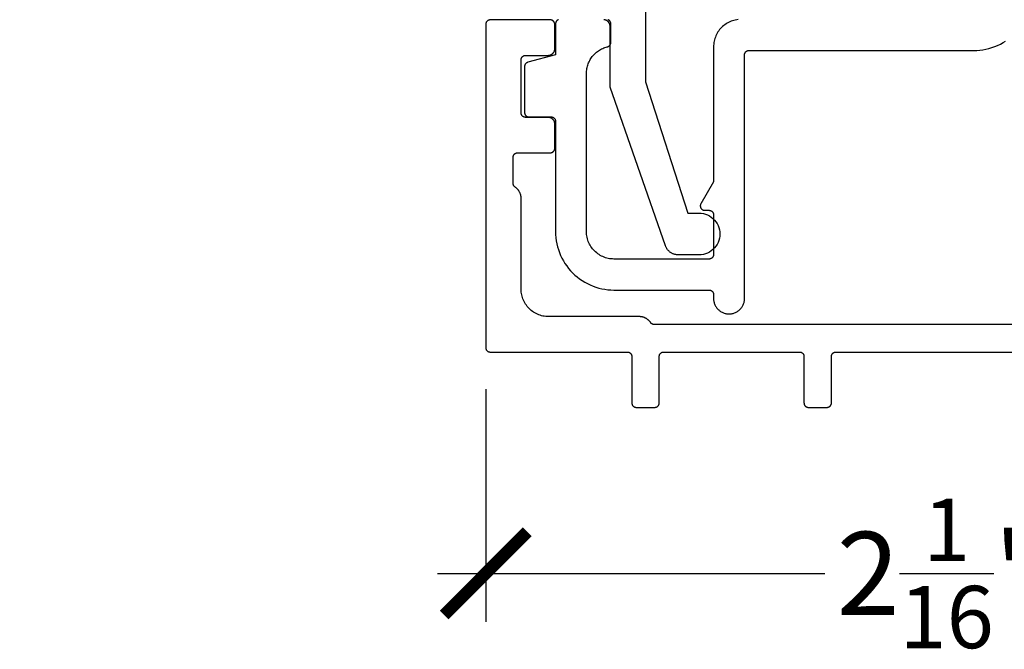
# Model space of a CAD drawing. Units: inches. Extents: x 0 to 152, y 0 to 43.
# Drawn here: x 3 to 5, y 13 to 14 of the extents above; entities that cross this region are included whole.
import ezdxf
from ezdxf import colors
from ezdxf.entities.mleader import LeaderData, LeaderLine
from ezdxf.math import Vec2, Vec3

# ---------------------------------------------------------------- set-up
doc = ezdxf.new("R2010")
doc.units = ezdxf.units.IN
doc.header["$LTSCALE"] = 0.5
doc.header["$MEASUREMENT"] = 0
for name, color, linetype in [('Arcadia-Dim', 4, 'Continuous'), ('Arcadia-Profile', 5, 'Continuous'), ('Arcadia-Text', 3, 'Continuous')]:
    doc.layers.add(name, color=color, linetype=linetype)
doc.styles.get("Standard").update_dxf_attribs({"font": 'ARIALN.TTF'})
doc.dimstyles.new('Arcadia-2', dxfattribs={"dimscale": 2, "dimtxt": 0.0938, "dimasz": 0.0938, "dimexe": 0.0546, "dimexo": 0.0469, "dimgap": 0.0469, "dimtad": 0, "dimtih": 1, "dimdec": 4, "dimrnd": 0.0625, "dimzin": 3, "dimdsep": 46, "dimlunit": 4, "dimtxsty": 'Standard', "dimblk": 'ARCHTICK', "dimcen": 0.0469, "dimdle": 0.0546, "dimclrd": 256, "dimclre": 256, "dimclrt": 256, "dimadec": 0, "dimazin": 0, "dimtfac": 0.75, "dimtix": 1, "dimtmove": 2, "dimatfit": 3, "dimfxl": 1, "dimtolj": 1, "dimtzin": 3, "dimlwd": -3, "dimlwe": -3, "dimarcsym": 0})

# ---------------------------------------------------------------- blocks, each defined once
blk = doc.blocks.new('_ArchTick')
at = {"color": 0, "linetype": 'ByBlock', "lineweight": -3, "const_width": 0.15}
blk.add_lwpolyline([(-0.5, -0.5), (0.5, 0.5)], dxfattribs=at)
blk = doc.blocks.new('*D9')
at = {"layer": 'Arcadia-Dim', "lineweight": -3}
for p, q in [((4.3132, 13.3472), (4.3132, 12.8218)), ((6.3752, 13.3472), (6.3752, 12.8218)), ((4.204, 12.931), (5.0795, 12.931)), ((6.4844, 12.931), (5.609, 12.931))]:
    blk.add_line(p, q, dxfattribs=at)
at = {"layer": 'Defpoints', "color": 0, "lineweight": -3}
for p in [(4.3132, 13.441), (6.3752, 13.441), (6.3752, 12.931)]:
    blk.add_point(p, dxfattribs=at)
at = {"layer": 'Arcadia-Dim', "lineweight": -3, "xscale": 0.1876, "yscale": 0.1876, "zscale": 0.1876, "rotation": 180}
blk.add_blockref('_ArchTick', (4.3132, 12.931), dxfattribs=at)
at = {"layer": 'Arcadia-Dim', "lineweight": -3, "xscale": 0.1876, "yscale": 0.1876, "zscale": 0.1876}
blk.add_blockref('_ArchTick', (6.3752, 12.931), dxfattribs=at)
at = {"layer": 'Arcadia-Dim', "lineweight": -3, "insert": (5.3442, 12.931), "char_height": 0.1876, "attachment_point": 5}
blk.add_mtext('\\A1;2{\\H0.75x;\\S1/16;}"', dxfattribs=at)

msp = doc.modelspace()

# ---------------------------------------------------------------- linework, layer by layer
at = {"layer": 'Arcadia-Profile', "elevation": 11.98678}
for points in [[(4.67411, 14.23155), (4.67411, 14.04141), (4.76973, 13.74455), (4.79511, 13.74455), (4.80002, 13.74429), (4.80488, 13.74352), (4.80963, 13.74225), (4.81423, 13.74049), (4.81861, 13.73825), (4.82273, 13.73558), (4.82656, 13.73248), (4.83004, 13.729), (4.83313, 13.72518), (4.83581, 13.72105), (4.83805, 13.71667), (4.83981, 13.71208), (4.84108, 13.70732), (4.84185, 13.70246), (4.84211, 13.69755), (4.84185, 13.69264), (4.84108, 13.68778), (4.83981, 13.68303), (4.83805, 13.67844), (4.83581, 13.67405), (4.83313, 13.66993), (4.83004, 13.6661), (4.82656, 13.66262), (4.82273, 13.65953), (4.81861, 13.65685), (4.81423, 13.65461), (4.80963, 13.65285), (4.80488, 13.65158), (4.80002, 13.65081), (4.79511, 13.65055), (4.74775, 13.65055), (4.74652, 13.65058), (4.74529, 13.65065), (4.74406, 13.65078), (4.74284, 13.65096), (4.74162, 13.65118), (4.74042, 13.65146), (4.73923, 13.65179), (4.73806, 13.65216), (4.7369, 13.65258), (4.73575, 13.65305), (4.73463, 13.65357), (4.73354, 13.65413), (4.73246, 13.65474), (4.73141, 13.65539), (4.73039, 13.65609), (4.7294, 13.65682), (4.72844, 13.65759), (4.72751, 13.65841), (4.72662, 13.65926), (4.72576, 13.66015), (4.72494, 13.66107), (4.72416, 13.66202), (4.72342, 13.66301), (4.72271, 13.66403), (4.72206, 13.66507), (4.72144, 13.66614), (4.72087, 13.66723), (4.72035, 13.66835), (4.71987, 13.66949), (4.71943, 13.67064), (4.59411, 14.02884), (4.59411, 14.16655), (4.59409, 14.16734), (4.59403, 14.16812), (4.59392, 14.1689), (4.59378, 14.16967), (4.5936, 14.17043), (4.59337, 14.17119), (4.59311, 14.17193), (4.59281, 14.17265), (4.59247, 14.17336), (4.5921, 14.17405), (4.59169, 14.17472), (4.59124, 14.17537), (4.59077, 14.17599), (4.59026, 14.17659), (4.58972, 14.17716), (4.58915, 14.1777), (4.58855, 14.17821), (4.58793, 14.17869), (4.58728, 14.17913), (4.58661, 14.17954), (4.58592, 14.17992), (4.58521, 14.18025), (4.58448, 14.18056), (4.58374, 14.18082), (4.58299, 14.18104), (4.58223, 14.18122), (4.58146, 14.18137), (4.58068, 14.18147), (4.57989, 14.18153)], [(5.99444, 13.49299), (5.34424, 13.49299), (4.69404, 13.49299), (4.69371, 13.493), (4.69339, 13.49301), (4.69306, 13.49304), (4.69274, 13.49308), (4.69242, 13.49312), (4.6921, 13.49318), (4.69178, 13.49325), (4.69146, 13.49333), (4.69115, 13.49342), (4.69084, 13.49352), (4.69054, 13.49362), (4.69023, 13.49374), (4.68993, 13.49387), (4.68964, 13.49401), (4.68935, 13.49416), (4.68907, 13.49431), (4.68879, 13.49448), (4.68851, 13.49466), (4.68824, 13.49484), (4.68798, 13.49503), (4.68773, 13.49523), (4.68748, 13.49544), (4.68724, 13.49566), (4.687, 13.49588), (4.68677, 13.49612), (4.68655, 13.49636), (4.68634, 13.4966), (4.68614, 13.49686), (4.68594, 13.49712), (4.68576, 13.49738), (4.68518, 13.49821), (4.68457, 13.49901), (4.68394, 13.4998), (4.68329, 13.50056), (4.68261, 13.50131), (4.6819, 13.50203), (4.68117, 13.50272), (4.68042, 13.5034), (4.67965, 13.50405), (4.67886, 13.50467), (4.67805, 13.50526), (4.67722, 13.50584), (4.67637, 13.50638), (4.6755, 13.50689), (4.67462, 13.50738), (4.67372, 13.50784), (4.67281, 13.50827), (4.67188, 13.50866), (4.67095, 13.50903), (4.67, 13.50937), (4.66904, 13.50968), (4.66807, 13.50995), (4.66709, 13.51019), (4.6661, 13.5104), (4.66511, 13.51058), (4.66411, 13.51073), (4.66311, 13.51085), (4.66211, 13.51093), (4.6611, 13.51098), (4.66009, 13.51099), (4.45524, 13.51099), (4.45199, 13.51108), (4.44876, 13.51133), (4.44554, 13.51176), (4.44235, 13.51235), (4.43919, 13.5131), (4.43608, 13.51403), (4.43302, 13.51511), (4.43002, 13.51635), (4.42709, 13.51775), (4.42424, 13.5193), (4.42147, 13.52099), (4.41879, 13.52283), (4.41622, 13.52481), (4.41375, 13.52692), (4.4114, 13.52915), (4.40916, 13.53151), (4.40705, 13.53397), (4.40508, 13.53655), (4.40324, 13.53922), (4.40154, 13.54199), (4.39999, 13.54484), (4.3986, 13.54777), (4.39736, 13.55077), (4.39627, 13.55383), (4.39535, 13.55695), (4.39459, 13.5601), (4.394, 13.56329), (4.39358, 13.56651), (4.39332, 13.56975), (4.39324, 13.57299), (4.39324, 13.77785), (4.39322, 13.77886), (4.39317, 13.77986), (4.39309, 13.78087), (4.39298, 13.78187), (4.39283, 13.78287), (4.39265, 13.78386), (4.39244, 13.78484), (4.39219, 13.78582), (4.39192, 13.78679), (4.39161, 13.78775), (4.39128, 13.7887), (4.39091, 13.78964), (4.39051, 13.79056), (4.39008, 13.79148), (4.38962, 13.79237), (4.38914, 13.79326), (4.38862, 13.79412), (4.38808, 13.79497), (4.38751, 13.7958), (4.38691, 13.79661), (4.38629, 13.79741), (4.38564, 13.79818), (4.38497, 13.79893), (4.38427, 13.79966), (4.38355, 13.80036), (4.38281, 13.80104), (4.38204, 13.8017), (4.38126, 13.80233), (4.38045, 13.80293), (4.37963, 13.80351), (4.37936, 13.8037), (4.3791, 13.80389), (4.37885, 13.8041), (4.3786, 13.80431), (4.37836, 13.80453), (4.37813, 13.80476), (4.3779, 13.80499), (4.37769, 13.80523), (4.37748, 13.80548), (4.37728, 13.80574), (4.37708, 13.806), (4.3769, 13.80627), (4.37673, 13.80654), (4.37656, 13.80682), (4.3764, 13.80711), (4.37626, 13.8074), (4.37612, 13.80769), (4.37599, 13.80799), (4.37587, 13.80829), (4.37576, 13.8086), (4.37566, 13.80891), (4.37557, 13.80922), (4.3755, 13.80954), (4.37543, 13.80985), (4.37537, 13.81017), (4.37532, 13.81049), (4.37528, 13.81082), (4.37526, 13.81114), (4.37524, 13.81147), (4.37524, 13.81179), (4.37524, 13.87099), (4.37525, 13.87152), (4.37529, 13.87204), (4.37536, 13.87256), (4.37546, 13.87307), (4.37558, 13.87358), (4.37573, 13.87408), (4.3759, 13.87458), (4.3761, 13.87506), (4.37633, 13.87553), (4.37658, 13.87599), (4.37685, 13.87644), (4.37715, 13.87687), (4.37747, 13.87729), (4.37781, 13.87768), (4.37817, 13.87806), (4.37855, 13.87842), (4.37894, 13.87876), (4.37936, 13.87908), (4.37979, 13.87938), (4.38024, 13.87965), (4.3807, 13.8799), (4.38117, 13.88013), (4.38165, 13.88033), (4.38215, 13.8805), (4.38265, 13.88065), (4.38316, 13.88077), (4.38367, 13.88087), (4.38419, 13.88094), (4.38471, 13.88098), (4.38524, 13.88099), (4.45924, 13.88099), (4.45976, 13.88101), (4.46028, 13.88105), (4.4608, 13.88112), (4.46132, 13.88121), (4.46183, 13.88133), (4.46233, 13.88148), (4.46282, 13.88166), (4.4633, 13.88186), (4.46378, 13.88208), (4.46424, 13.88233), (4.46468, 13.88261), (4.46512, 13.8829), (4.46553, 13.88322), (4.46593, 13.88356), (4.46631, 13.88392), (4.46667, 13.8843), (4.46701, 13.8847), (4.46733, 13.88511), (4.46762, 13.88555), (4.4679, 13.88599), (4.46815, 13.88645), (4.46837, 13.88692), (4.46857, 13.88741), (4.46875, 13.8879), (4.4689, 13.8884), (4.46902, 13.88891), (4.46911, 13.88943), (4.46918, 13.88995), (4.46922, 13.89047), (4.46924, 13.89099), (4.46924, 13.94599), (4.46922, 13.94678), (4.46916, 13.94756), (4.46905, 13.94834), (4.46891, 13.94911), (4.46873, 13.94987), (4.4685, 13.95063), (4.46824, 13.95137), (4.46794, 13.95209), (4.4676, 13.9528), (4.46723, 13.95349), (4.46682, 13.95416), (4.46637, 13.95481), (4.46589, 13.95543), (4.46538, 13.95603), (4.46484, 13.9566), (4.46427, 13.95714), (4.46368, 13.95765), (4.46305, 13.95813), (4.46241, 13.95857), (4.46174, 13.95898), (4.46105, 13.95936), (4.46034, 13.9597), (4.45961, 13.96), (4.45887, 13.96026), (4.45812, 13.96048), (4.45736, 13.96066), (4.45658, 13.96081), (4.45581, 13.96091), (4.45502, 13.96097), (4.45424, 13.96099), (4.40324, 13.96099), (4.40271, 13.96101), (4.40219, 13.96105), (4.40167, 13.96112), (4.40116, 13.96121), (4.40065, 13.96133), (4.40015, 13.96148), (4.39965, 13.96166), (4.39917, 13.96186), (4.3987, 13.96208), (4.39824, 13.96233), (4.39779, 13.96261), (4.39736, 13.9629), (4.39694, 13.96322), (4.39655, 13.96356), (4.39617, 13.96392), (4.39581, 13.9643), (4.39547, 13.9647), (4.39515, 13.96511), (4.39485, 13.96555), (4.39458, 13.96599), (4.39433, 13.96645), (4.3941, 13.96692), (4.3939, 13.96741), (4.39373, 13.9679), (4.39358, 13.9684), (4.39346, 13.96891), (4.39336, 13.96943), (4.39329, 13.96995), (4.39325, 13.97047), (4.39324, 13.97099), (4.39324, 14.09099), (4.39325, 14.09152), (4.39329, 14.09204), (4.39336, 14.09256), (4.39346, 14.09307), (4.39358, 14.09358), (4.39373, 14.09408), (4.3939, 14.09458), (4.3941, 14.09506), (4.39433, 14.09553), (4.39458, 14.09599), (4.39485, 14.09644), (4.39515, 14.09687), (4.39547, 14.09729), (4.39581, 14.09768), (4.39617, 14.09806), (4.39655, 14.09842), (4.39694, 14.09876), (4.39736, 14.09908), (4.39779, 14.09938), (4.39824, 14.09965), (4.3987, 14.0999), (4.39917, 14.10013), (4.39965, 14.10033), (4.40015, 14.1005), (4.40065, 14.10065), (4.40116, 14.10077), (4.40167, 14.10087), (4.40219, 14.10094), (4.40271, 14.10098), (4.40324, 14.10099), (4.45424, 14.10099), (4.45502, 14.10101), (4.45581, 14.10107), (4.45658, 14.10118), (4.45736, 14.10132), (4.45812, 14.1015), (4.45887, 14.10173), (4.45961, 14.10199), (4.46034, 14.10229), (4.46105, 14.10263), (4.46174, 14.103), (4.46241, 14.10341), (4.46305, 14.10386), (4.46368, 14.10434), (4.46427, 14.10485), (4.46484, 14.10539), (4.46538, 14.10596), (4.46589, 14.10655), (4.46637, 14.10718), (4.46682, 14.10782), (4.46723, 14.10849), (4.4676, 14.10918), (4.46794, 14.10989), (4.46824, 14.11062), (4.4685, 14.11136), (4.46873, 14.11211), (4.46891, 14.11287), (4.46905, 14.11365), (4.46916, 14.11442), (4.46922, 14.11521), (4.46924, 14.11599), (4.46924, 14.17099), (4.46922, 14.17152), (4.46918, 14.17204), (4.46911, 14.17256), (4.46902, 14.17307), (4.4689, 14.17358), (4.46875, 14.17408), (4.46857, 14.17458), (4.46837, 14.17506), (4.46815, 14.17553), (4.4679, 14.17599), (4.46762, 14.17644), (4.46733, 14.17687), (4.46701, 14.17729), (4.46667, 14.17768), (4.46631, 14.17806), (4.46593, 14.17842), (4.46553, 14.17876), (4.46512, 14.17908), (4.46468, 14.17938), (4.46424, 14.17965), (4.46378, 14.1799), (4.4633, 14.18013), (4.46282, 14.18033), (4.46233, 14.1805), (4.46183, 14.18065), (4.46132, 14.18077), (4.4608, 14.18087), (4.46028, 14.18094), (4.45976, 14.18098), (4.45924, 14.18099), (4.32324, 14.18099), (4.32271, 14.18098), (4.32219, 14.18094), (4.32167, 14.18087), (4.32116, 14.18077), (4.32065, 14.18065), (4.32015, 14.1805), (4.31965, 14.18033), (4.31917, 14.18013), (4.3187, 14.1799), (4.31824, 14.17965), (4.31779, 14.17938), (4.31736, 14.17908), (4.31694, 14.17876), (4.31655, 14.17842), (4.31617, 14.17806), (4.31581, 14.17768), (4.31547, 14.17729), (4.31515, 14.17687), (4.31485, 14.17644), (4.31458, 14.17599), (4.31433, 14.17553), (4.3141, 14.17506), (4.3139, 14.17458), (4.31373, 14.17408), (4.31358, 14.17358), (4.31346, 14.17307), (4.31336, 14.17256), (4.31329, 14.17204), (4.31325, 14.17152), (4.31324, 14.17099), (4.31324, 13.44099), (4.31325, 13.44047), (4.31329, 13.43995), (4.31336, 13.43943), (4.31346, 13.43891), (4.31358, 13.4384), (4.31373, 13.4379), (4.3139, 13.43741), (4.3141, 13.43692), (4.31433, 13.43645), (4.31458, 13.43599), (4.31485, 13.43555), (4.31515, 13.43511), (4.31547, 13.4347), (4.31581, 13.4343), (4.31617, 13.43392), (4.31655, 13.43356), (4.31694, 13.43322), (4.31736, 13.4329), (4.31779, 13.43261), (4.31824, 13.43233), (4.3187, 13.43208), (4.31917, 13.43186), (4.31965, 13.43166), (4.32015, 13.43148), (4.32065, 13.43133), (4.32116, 13.43121), (4.32167, 13.43112), (4.32219, 13.43105), (4.32271, 13.43101), (4.32324, 13.43099), (4.63324, 13.43099), (4.63376, 13.43098), (4.63428, 13.43094), (4.6348, 13.43087), (4.63532, 13.43077), (4.63583, 13.43065), (4.63633, 13.4305), (4.63682, 13.43033), (4.6373, 13.43013), (4.63778, 13.4299), (4.63824, 13.42965), (4.63868, 13.42938), (4.63912, 13.42908), (4.63953, 13.42876), (4.63993, 13.42842), (4.64031, 13.42806), (4.64067, 13.42768), (4.64101, 13.42729), (4.64133, 13.42687), (4.64162, 13.42644), (4.6419, 13.42599), (4.64215, 13.42553), (4.64237, 13.42506), (4.64257, 13.42458), (4.64275, 13.42408), (4.6429, 13.42358), (4.64302, 13.42307), (4.64311, 13.42256), (4.64318, 13.42204), (4.64322, 13.42152), (4.64324, 13.42099), (4.64324, 13.31599), (4.64325, 13.31547), (4.64329, 13.31495), (4.64336, 13.31443), (4.64346, 13.31391), (4.64358, 13.3134), (4.64373, 13.3129), (4.6439, 13.31241), (4.6441, 13.31192), (4.64433, 13.31145), (4.64458, 13.31099), (4.64485, 13.31055), (4.64515, 13.31011), (4.64547, 13.3097), (4.64581, 13.3093), (4.64617, 13.30892), (4.64655, 13.30856), (4.64694, 13.30822), (4.64736, 13.3079), (4.64779, 13.30761), (4.64824, 13.30733), (4.6487, 13.30708), (4.64917, 13.30686), (4.64965, 13.30666), (4.65015, 13.30648), (4.65065, 13.30633), (4.65116, 13.30621), (4.65167, 13.30612), (4.65219, 13.30605), (4.65271, 13.30601), (4.65324, 13.30599), (4.69524, 13.30599), (4.69576, 13.30601), (4.69628, 13.30605), (4.6968, 13.30612), (4.69732, 13.30621), (4.69783, 13.30633), (4.69833, 13.30648), (4.69882, 13.30666), (4.6993, 13.30686), (4.69978, 13.30708), (4.70024, 13.30733), (4.70068, 13.30761), (4.70112, 13.3079), (4.70153, 13.30822), (4.70193, 13.30856), (4.70231, 13.30892), (4.70267, 13.3093), (4.70301, 13.3097), (4.70333, 13.31011), (4.70362, 13.31055), (4.7039, 13.31099), (4.70415, 13.31145), (4.70437, 13.31192), (4.70457, 13.31241), (4.70475, 13.3129), (4.7049, 13.3134), (4.70502, 13.31391), (4.70511, 13.31443), (4.70518, 13.31495), (4.70522, 13.31547), (4.70524, 13.31599), (4.70524, 13.42099), (4.70525, 13.42152), (4.70529, 13.42204), (4.70536, 13.42256), (4.70546, 13.42307), (4.70558, 13.42358), (4.70573, 13.42408), (4.7059, 13.42458), (4.7061, 13.42506), (4.70633, 13.42553), (4.70658, 13.42599), (4.70685, 13.42644), (4.70715, 13.42687), (4.70747, 13.42729), (4.70781, 13.42768), (4.70817, 13.42806), (4.70855, 13.42842), (4.70894, 13.42876), (4.70936, 13.42908), (4.70979, 13.42938), (4.71024, 13.42965), (4.7107, 13.4299), (4.71117, 13.43013), (4.71165, 13.43033), (4.71215, 13.4305), (4.71265, 13.43065), (4.71316, 13.43077), (4.71367, 13.43087), (4.71419, 13.43094), (4.71471, 13.43098), (4.71524, 13.43099), (5.02224, 13.43099), (5.02276, 13.43098), (5.02328, 13.43094), (5.0238, 13.43087), (5.02432, 13.43077), (5.02483, 13.43065), (5.02533, 13.4305), (5.02582, 13.43033), (5.0263, 13.43013), (5.02678, 13.4299), (5.02724, 13.42965), (5.02768, 13.42938), (5.02812, 13.42908), (5.02853, 13.42876), (5.02893, 13.42842), (5.02931, 13.42806), (5.02967, 13.42768), (5.03001, 13.42729), (5.03033, 13.42687), (5.03062, 13.42644), (5.0309, 13.42599), (5.03115, 13.42553), (5.03137, 13.42506), (5.03157, 13.42458), (5.03175, 13.42408), (5.0319, 13.42358), (5.03202, 13.42307), (5.03211, 13.42256), (5.03218, 13.42204), (5.03222, 13.42152), (5.03224, 13.42099), (5.03224, 13.31599), (5.03225, 13.31547), (5.03229, 13.31495), (5.03236, 13.31443), (5.03246, 13.31391), (5.03258, 13.3134), (5.03273, 13.3129), (5.0329, 13.31241), (5.0331, 13.31192), (5.03333, 13.31145), (5.03358, 13.31099), (5.03385, 13.31055), (5.03415, 13.31011), (5.03447, 13.3097), (5.03481, 13.3093), (5.03517, 13.30892), (5.03555, 13.30856), (5.03594, 13.30822), (5.03636, 13.3079), (5.03679, 13.30761), (5.03724, 13.30733), (5.0377, 13.30708), (5.03817, 13.30686), (5.03865, 13.30666), (5.03915, 13.30648), (5.03965, 13.30633), (5.04016, 13.30621), (5.04067, 13.30612), (5.04119, 13.30605), (5.04171, 13.30601), (5.04224, 13.30599), (5.08424, 13.30599), (5.08476, 13.30601), (5.08528, 13.30605), (5.0858, 13.30612), (5.08632, 13.30621), (5.08683, 13.30633), (5.08733, 13.30648), (5.08782, 13.30666), (5.0883, 13.30686), (5.08878, 13.30708), (5.08924, 13.30733), (5.08968, 13.30761), (5.09012, 13.3079), (5.09053, 13.30822), (5.09093, 13.30856), (5.09131, 13.30892), (5.09167, 13.3093), (5.09201, 13.3097), (5.09233, 13.31011), (5.09262, 13.31055), (5.0929, 13.31099), (5.09315, 13.31145), (5.09337, 13.31192), (5.09357, 13.31241), (5.09375, 13.3129), (5.0939, 13.3134), (5.09402, 13.31391), (5.09411, 13.31443), (5.09418, 13.31495), (5.09422, 13.31547), (5.09424, 13.31599), (5.09424, 13.42099), (5.09425, 13.42152), (5.09429, 13.42204), (5.09436, 13.42256), (5.09446, 13.42307), (5.09458, 13.42358), (5.09473, 13.42408), (5.0949, 13.42458), (5.0951, 13.42506), (5.09533, 13.42553), (5.09558, 13.42599), (5.09585, 13.42644), (5.09615, 13.42687), (5.09647, 13.42729), (5.09681, 13.42768), (5.09717, 13.42806), (5.09755, 13.42842), (5.09794, 13.42876), (5.09836, 13.42908), (5.09879, 13.42938), (5.09924, 13.42965), (5.0997, 13.4299), (5.10017, 13.43013), (5.10065, 13.43033), (5.10115, 13.4305), (5.10165, 13.43065), (5.10216, 13.43077), (5.10267, 13.43087), (5.10319, 13.43094), (5.10371, 13.43098), (5.10424, 13.43099), (5.34424, 13.43099), (5.58424, 13.43099)], [(4.4778, 14.18153), (4.47731, 14.18136), (4.47683, 14.18116), (4.47636, 14.18093), (4.47589, 14.18068), (4.47545, 14.18041), (4.47502, 14.18011), (4.4746, 14.17979), (4.4742, 14.17945), (4.47382, 14.17909), (4.47346, 14.17871), (4.47312, 14.17831), (4.4728, 14.1779), (4.47251, 14.17747), (4.47223, 14.17702), (4.47198, 14.17656), (4.47176, 14.17609), (4.47156, 14.1756), (4.47138, 14.17511), (4.47124, 14.17461), (4.47111, 14.1741), (4.47102, 14.17359), (4.47095, 14.17307), (4.47091, 14.17254), (4.47089, 14.17202), (4.47089, 14.10202), (4.40831, 14.08525), (4.40789, 14.08513), (4.40747, 14.08499), (4.40707, 14.08483), (4.40667, 14.08465), (4.40628, 14.08446), (4.40589, 14.08425), (4.40552, 14.08403), (4.40516, 14.08378), (4.40481, 14.08352), (4.40447, 14.08325), (4.40414, 14.08296), (4.40382, 14.08266), (4.40352, 14.08235), (4.40323, 14.08202), (4.40296, 14.08168), (4.4027, 14.08133), (4.40246, 14.08096), (4.40223, 14.08059), (4.40202, 14.08021), (4.40183, 14.07982), (4.40166, 14.07942), (4.4015, 14.07901), (4.40136, 14.0786), (4.40124, 14.07818), (4.40113, 14.07776), (4.40105, 14.07733), (4.40098, 14.0769), (4.40093, 14.07646), (4.4009, 14.07603), (4.40089, 14.07559), (4.40089, 13.97202), (4.40091, 13.9715), (4.40095, 13.97098), (4.40102, 13.97046), (4.40111, 13.96994), (4.40124, 13.96943), (4.40138, 13.96893), (4.40156, 13.96844), (4.40176, 13.96795), (4.40198, 13.96748), (4.40223, 13.96702), (4.40251, 13.96657), (4.4028, 13.96614), (4.40312, 13.96573), (4.40346, 13.96533), (4.40382, 13.96495), (4.4042, 13.96459), (4.4046, 13.96425), (4.40502, 13.96393), (4.40545, 13.96363), (4.40589, 13.96336), (4.40636, 13.96311), (4.40683, 13.96289), (4.40731, 13.96269), (4.4078, 13.96251), (4.40831, 13.96236), (4.40882, 13.96224), (4.40933, 13.96214), (4.40985, 13.96208), (4.41037, 13.96203), (4.41089, 13.96202), (4.46089, 13.96202), (4.46142, 13.96201), (4.46194, 13.96197), (4.46246, 13.9619), (4.46297, 13.9618), (4.46348, 13.96168), (4.46399, 13.96153), (4.46448, 13.96136), (4.46496, 13.96116), (4.46543, 13.96093), (4.46589, 13.96068), (4.46634, 13.96041), (4.46677, 13.96011), (4.46719, 13.95979), (4.46759, 13.95945), (4.46797, 13.95909), (4.46833, 13.95871), (4.46867, 13.95831), (4.46899, 13.9579), (4.46928, 13.95747), (4.46956, 13.95702), (4.46981, 13.95656), (4.47003, 13.95609), (4.47023, 13.9556), (4.47041, 13.95511), (4.47055, 13.95461), (4.47068, 13.9541), (4.47077, 13.95359), (4.47084, 13.95307), (4.47088, 13.95254), (4.47089, 13.95202), (4.47089, 13.70302), (4.47108, 13.69611), (4.47162, 13.68922), (4.47252, 13.68237), (4.47378, 13.67558), (4.47539, 13.66886), (4.47736, 13.66223), (4.47966, 13.65572), (4.48231, 13.64933), (4.48528, 13.64309), (4.48858, 13.63702), (4.49219, 13.63113), (4.4961, 13.62543), (4.50031, 13.61995), (4.5048, 13.6147), (4.50956, 13.60968), (4.51457, 13.60493), (4.51982, 13.60044), (4.52531, 13.59623), (4.531, 13.59232), (4.53689, 13.58871), (4.54297, 13.58541), (4.54921, 13.58243), (4.55559, 13.57979), (4.5621, 13.57748), (4.56873, 13.57552), (4.57545, 13.57391), (4.58225, 13.57265), (4.5891, 13.57174), (4.59599, 13.5712), (4.60289, 13.57102), (4.81789, 13.57102), (4.81842, 13.57101), (4.81894, 13.57097), (4.81946, 13.5709), (4.81997, 13.5708), (4.82048, 13.57068), (4.82099, 13.57053), (4.82148, 13.57036), (4.82196, 13.57016), (4.82243, 13.56993), (4.82289, 13.56968), (4.82334, 13.56941), (4.82377, 13.56911), (4.82419, 13.56879), (4.82459, 13.56845), (4.82497, 13.56809), (4.82533, 13.56771), (4.82567, 13.56731), (4.82599, 13.5669), (4.82628, 13.56647), (4.82656, 13.56602), (4.82681, 13.56556), (4.82703, 13.56509), (4.82723, 13.5646), (4.82741, 13.56411), (4.82755, 13.56361), (4.82768, 13.5631), (4.82777, 13.56259), (4.82784, 13.56207), (4.82788, 13.56154), (4.82789, 13.56102), (4.82789, 13.55202), (4.82794, 13.55019), (4.82809, 13.54836), (4.82833, 13.54655), (4.82866, 13.54474), (4.82909, 13.54296), (4.82961, 13.54121), (4.83022, 13.53948), (4.83092, 13.53779), (4.83171, 13.53613), (4.83258, 13.53452), (4.83354, 13.53296), (4.83458, 13.53145), (4.83569, 13.52999), (4.83688, 13.5286), (4.83815, 13.52727), (4.83948, 13.52601), (4.84087, 13.52482), (4.84232, 13.52371), (4.84383, 13.52267), (4.84539, 13.52171), (4.84701, 13.52084), (4.84866, 13.52005), (4.85035, 13.51935), (4.85208, 13.51873), (4.85384, 13.51821), (4.85562, 13.51779), (4.85742, 13.51745), (4.85924, 13.51721), (4.86106, 13.51707), (4.86289, 13.51702), (4.86473, 13.51707), (4.86655, 13.51721), (4.86837, 13.51745), (4.87017, 13.51779), (4.87195, 13.51821), (4.87371, 13.51873), (4.87544, 13.51935), (4.87713, 13.52005), (4.87878, 13.52084), (4.88039, 13.52171), (4.88196, 13.52267), (4.88347, 13.52371), (4.88492, 13.52482), (4.88631, 13.52601), (4.88764, 13.52727), (4.88891, 13.5286), (4.8901, 13.52999), (4.89121, 13.53145), (4.89225, 13.53296), (4.89321, 13.53452), (4.89408, 13.53613), (4.89487, 13.53779), (4.89557, 13.53948), (4.89618, 13.54121), (4.8967, 13.54296), (4.89713, 13.54474), (4.89746, 13.54655), (4.8977, 13.54836), (4.89785, 13.55019), (4.89789, 13.55202), (4.89789, 14.10202), (4.89791, 14.10254), (4.89795, 14.10307), (4.89802, 14.10359), (4.89811, 14.1041), (4.89824, 14.10461), (4.89838, 14.10511), (4.89856, 14.1056), (4.89876, 14.10609), (4.89898, 14.10656), (4.89923, 14.10702), (4.89951, 14.10747), (4.8998, 14.1079), (4.90012, 14.10831), (4.90046, 14.10871), (4.90082, 14.10909), (4.9012, 14.10945), (4.9016, 14.10979), (4.90202, 14.11011), (4.90245, 14.11041), (4.90289, 14.11068), (4.90336, 14.11093), (4.90383, 14.11116), (4.90431, 14.11136), (4.9048, 14.11153), (4.90531, 14.11168), (4.90582, 14.1118), (4.90633, 14.1119), (4.90685, 14.11197), (4.90737, 14.11201), (4.90789, 14.11202), (5.41589, 14.11202), (5.4228, 14.1122), (5.42969, 14.11274), (5.43654, 14.11365), (5.44334, 14.11491), (5.45006, 14.11652), (5.45668, 14.11848), (5.4632, 14.12079), (5.46958, 14.12343), (5.47582, 14.12641), (5.48189, 14.12971), (5.48779, 14.13332)], [(4.88341, 14.18168), (4.8802, 14.18126), (4.877, 14.18067), (4.87385, 14.17991), (4.87074, 14.17899), (4.86768, 14.1779), (4.86468, 14.17666), (4.86175, 14.17526), (4.85889, 14.17371), (4.85613, 14.17202), (4.85345, 14.17018), (4.85088, 14.1682), (4.84841, 14.1661), (4.84605, 14.16386), (4.84382, 14.16151), (4.84171, 14.15904), (4.83974, 14.15646), (4.8379, 14.15379), (4.8362, 14.15102), (4.83465, 14.14817), (4.83326, 14.14524), (4.83201, 14.14224), (4.83093, 14.13918), (4.83001, 14.13607), (4.82925, 14.13291), (4.82866, 14.12972), (4.82823, 14.1265), (4.82798, 14.12327), (4.82789, 14.12002), (4.82789, 13.81566), (4.79923, 13.76602), (4.79891, 13.7654), (4.79862, 13.76477), (4.79838, 13.76411), (4.79819, 13.76344), (4.79805, 13.76276), (4.79795, 13.76207), (4.7979, 13.76137), (4.7979, 13.76067), (4.79795, 13.75998), (4.79805, 13.75928), (4.79819, 13.7586), (4.79838, 13.75793), (4.79862, 13.75728), (4.79891, 13.75664), (4.79923, 13.75602), (4.7996, 13.75543), (4.80001, 13.75486), (4.80046, 13.75433), (4.80095, 13.75383), (4.80147, 13.75336), (4.80202, 13.75293), (4.8026, 13.75254), (4.8032, 13.75219), (4.80383, 13.75189), (4.80447, 13.75162), (4.80514, 13.75141), (4.80582, 13.75124), (4.8065, 13.75112), (4.8072, 13.75105), (4.80789, 13.75102), (4.81789, 13.75102), (4.81842, 13.75101), (4.81894, 13.75097), (4.81946, 13.7509), (4.81997, 13.7508), (4.82048, 13.75068), (4.82099, 13.75053), (4.82148, 13.75036), (4.82196, 13.75016), (4.82243, 13.74993), (4.82289, 13.74968), (4.82334, 13.74941), (4.82377, 13.74911), (4.82419, 13.74879), (4.82459, 13.74845), (4.82497, 13.74809), (4.82533, 13.74771), (4.82567, 13.74731), (4.82599, 13.7469), (4.82628, 13.74647), (4.82656, 13.74602), (4.82681, 13.74556), (4.82703, 13.74509), (4.82723, 13.7446), (4.82741, 13.74411), (4.82755, 13.74361), (4.82768, 13.7431), (4.82777, 13.74259), (4.82784, 13.74207), (4.82788, 13.74154), (4.82789, 13.74102), (4.82789, 13.65102), (4.82788, 13.6505), (4.82784, 13.64998), (4.82777, 13.64946), (4.82768, 13.64894), (4.82755, 13.64843), (4.82741, 13.64793), (4.82723, 13.64744), (4.82703, 13.64695), (4.82681, 13.64648), (4.82656, 13.64602), (4.82628, 13.64557), (4.82599, 13.64514), (4.82567, 13.64473), (4.82533, 13.64433), (4.82497, 13.64395), (4.82459, 13.64359), (4.82419, 13.64325), (4.82377, 13.64293), (4.82334, 13.64263), (4.82289, 13.64236), (4.82243, 13.64211), (4.82196, 13.64189), (4.82148, 13.64169), (4.82099, 13.64151), (4.82048, 13.64136), (4.81997, 13.64124), (4.81946, 13.64114), (4.81894, 13.64108), (4.81842, 13.64103), (4.81789, 13.64102), (4.60289, 13.64102), (4.59965, 13.64111), (4.59641, 13.64136), (4.5932, 13.64178), (4.59, 13.64238), (4.58685, 13.64313), (4.58374, 13.64406), (4.58068, 13.64514), (4.57768, 13.64638), (4.57475, 13.64778), (4.57189, 13.64933), (4.56913, 13.65102), (4.56645, 13.65286), (4.56388, 13.65484), (4.56141, 13.65695), (4.55905, 13.65918), (4.55682, 13.66154), (4.55471, 13.664), (4.55274, 13.66658), (4.5509, 13.66925), (4.5492, 13.67202), (4.54765, 13.67487), (4.54626, 13.6778), (4.54501, 13.6808), (4.54393, 13.68386), (4.54301, 13.68697), (4.54225, 13.69013), (4.54166, 13.69332), (4.54123, 13.69654), (4.54098, 13.69978), (4.54089, 13.70302), (4.54089, 14.06006), (4.54096, 14.06281), (4.54114, 14.06554), (4.54144, 14.06827), (4.54186, 14.07098), (4.54241, 14.07367), (4.54307, 14.07633), (4.54384, 14.07896), (4.54474, 14.08155), (4.54574, 14.0841), (4.54686, 14.08661), (4.54809, 14.08906), (4.54943, 14.09145), (4.55087, 14.09379), (4.55241, 14.09606), (4.55405, 14.09825), (4.55579, 14.10038), (4.55762, 14.10242), (4.55954, 14.10438), (4.56154, 14.10625), (4.56362, 14.10804), (4.56578, 14.10973), (4.56801, 14.11132), (4.57032, 14.11281), (4.57268, 14.1142), (4.5751, 14.11549), (4.57758, 14.11666), (4.58011, 14.11772), (4.58268, 14.11868), (4.5853, 14.11951), (4.58794, 14.12023), (4.58838, 14.12034), (4.58882, 14.12046), (4.58925, 14.1206), (4.58968, 14.12076), (4.5901, 14.12095), (4.5905, 14.12115), (4.5909, 14.12137), (4.59129, 14.1216), (4.59167, 14.12186), (4.59203, 14.12213), (4.59239, 14.12241), (4.59273, 14.12272), (4.59305, 14.12304), (4.59336, 14.12337), (4.59366, 14.12372), (4.59393, 14.12407), (4.5942, 14.12445), (4.59444, 14.12483), (4.59467, 14.12522), (4.59488, 14.12563), (4.59507, 14.12604), (4.59524, 14.12646), (4.59539, 14.12689), (4.59552, 14.12733), (4.59564, 14.12777), (4.59573, 14.12821), (4.5958, 14.12866), (4.59585, 14.12911), (4.59588, 14.12957), (4.59589, 14.13002), (4.59589, 14.17202), (4.59588, 14.17254), (4.59584, 14.17307), (4.59577, 14.17359), (4.59568, 14.1741), (4.59555, 14.17461), (4.59541, 14.17511), (4.59523, 14.1756), (4.59503, 14.17609), (4.59481, 14.17656), (4.59456, 14.17702), (4.59428, 14.17747), (4.59399, 14.1779), (4.59367, 14.17831), (4.59333, 14.17871), (4.59297, 14.17909), (4.59259, 14.17945), (4.59219, 14.17979), (4.59177, 14.18011), (4.59134, 14.18041), (4.59089, 14.18068), (4.59043, 14.18093), (4.58996, 14.18116), (4.58948, 14.18136), (4.58899, 14.18153)]]:
    msp.add_lwpolyline(points, dxfattribs=at)

# ---------------------------------------------------------------- dimensions: what is measured, and where the dimension line sits
at = {"layer": 'Arcadia-Dim', "lineweight": -3}
dim = msp.add_linear_dim(base=(6.37524, 12.93099, 11.98678), p1=(4.31324, 13.44099, 11.98678), p2=(6.37524, 13.44099, 11.98678), dimstyle='Arcadia-2', dxfattribs=at)
dim.commit()
dim.dimension.update_dxf_attribs({"geometry": '*D9', "text_midpoint": (5.34424, 12.93099, 11.98678), "dimtype": 160})

# ---------------------------------------------------------------- leaders
at = {"layer": 'Arcadia-Text', "lineweight": -3}
ml = msp.add_multileader_mtext('Standard', dxfattribs=at)
ml.set_content('\\A1;Setting Block [ {\\H0.7x;\\S1#2;}" x {\\H0.7x;\\S7#8;}" x 4" ]\\PSB_0.5000X0.8750X4', color=256)
ml.set_leader_properties()
ml.build(insert=Vec2(0, 0))
ml.multileader.update_dxf_attribs({"dogleg_length": 0.36, "arrow_head_size": 0.24})
ctx = ml.context
ctx.base_point, ctx.char_height, ctx.arrow_head_size, ctx.landing_gap_size, ctx.plane_origin = Vec3(1.27323, 15.82993, 11.98678), 0.18, 0.24, 0.18, Vec3(5.64177, 14.10044, 11.98678)
ctx.text_align_type = 2
notes = []
notes.append((ctx, [(0, (1, 1, 0), (4.41134, 15.82993, 11.98678), (-1, 0), 0.20045, [(0, [(4.95657, 15.05702, 11.98678)], 0, [])])]))
ctx.mtext.insert, ctx.mtext.alignment, ctx.mtext.flow_direction = Vec3(4.03089, 15.93565, 11.98678), 3, 5
for ctx, leaders in notes:
    for number, flags, end, landing, length, lines in leaders:
        leader = LeaderData()
        leader.index, (leader.has_last_leader_line, leader.has_dogleg_vector, leader.attachment_direction) = number, flags
        leader.last_leader_point, leader.dogleg_vector, leader.dogleg_length = Vec3(end), Vec3(landing), length
        for number, points, colour, breaks in lines:
            line = LeaderLine()
            line.index, line.vertices, line.color, line.breaks = number, Vec3.list(points), colors.encode_raw_color(colour), breaks
            leader.lines.append(line)
        ctx.leaders.append(leader)

doc.saveas('drawing.dxf')
